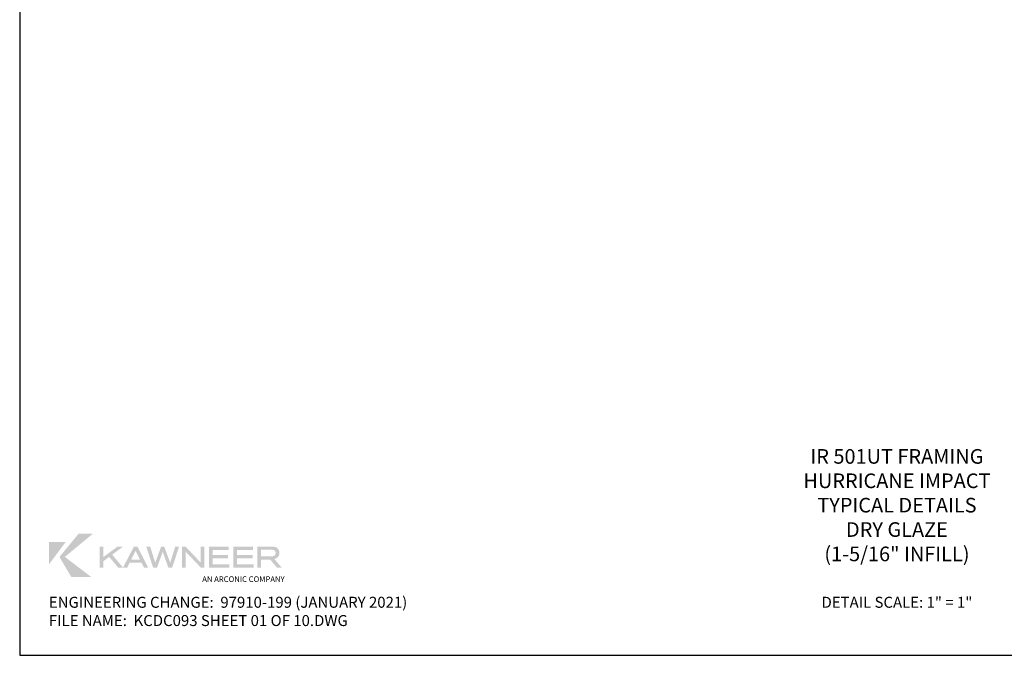
# Model space of a CAD drawing. Units: inches. Extents: x 0 to 136, y 0 to 86.
# Drawn here: x 0 to 34, y 0 to 22 of the extents above; entities that cross this region are included whole.
import ezdxf

# ---------------------------------------------------------------- set-up
doc = ezdxf.new("R2010")
doc.units = ezdxf.units.IN
doc.header["$MEASUREMENT"] = 0
doc.layers.get('0').update_dxf_attribs({"color": 4})
for name, color, linetype in [('FORMAT', 7, 'Continuous'), ('Kawneer Logo-English', 7, 'Continuous'), ('TEXT', 3, 'Continuous')]:
    doc.layers.add(name, color=color, linetype=linetype)
doc.styles.get("Standard").update_dxf_attribs({"font": 'arial.ttf'})

# ---------------------------------------------------------------- blocks, each defined once
blk = doc.blocks.new('Kawneer Logo English')
at = {"layer": 'Kawneer Logo-English'}
for points in [[(0.0002, 0.2564), (0, 0.1137), (0.0012, 0.1153), (0.0046, 0.1197), (0.0099, 0.1268), (0.0167, 0.136), (0.0248, 0.1468), (0.0339, 0.1588), (0.0435, 0.1717), (0.0535, 0.185), (0.0634, 0.1984), (0.073, 0.2112), (0.0821, 0.2234), (0.0902, 0.2342), (0.097, 0.2433), (0.1022, 0.2503), (0.1057, 0.2549), (0.1069, 0.2565)], [(0.2706, 0.0336), (0.2688, 0.035), (0.2633, 0.0391), (0.255, 0.0454), (0.2442, 0.0536), (0.2314, 0.0633), (0.2173, 0.0741), (0.202, 0.0857), (0.1863, 0.0976), (0.1706, 0.1096), (0.1553, 0.1211), (0.1411, 0.132), (0.1285, 0.1417), (0.1176, 0.15), (0.1094, 0.1563), (0.1041, 0.1604), (0.1023, 0.1619), (0.1044, 0.1637), (0.1101, 0.1683), (0.1189, 0.1757), (0.1304, 0.1851), (0.1439, 0.1963), (0.159, 0.2087), (0.1751, 0.2221), (0.1917, 0.2359), (0.2083, 0.2496), (0.2244, 0.2628), (0.2395, 0.2753), (0.253, 0.2864), (0.2644, 0.2959), (0.2731, 0.3031), (0.2788, 0.3078), (0.2808, 0.3095), (0.2799, 0.3095), (0.277, 0.3096), (0.2725, 0.3096), (0.2666, 0.3096), (0.2597, 0.3096), (0.252, 0.3096), (0.2438, 0.3096), (0.2352, 0.3096), (0.2267, 0.3096), (0.2184, 0.3095), (0.2106, 0.3095), (0.2037, 0.3095), (0.1979, 0.3095), (0.1933, 0.3095), (0.1904, 0.3095), (0.1894, 0.3095), (0.188, 0.3078), (0.1841, 0.303), (0.1781, 0.2958), (0.1702, 0.2862), (0.161, 0.2751), (0.1507, 0.2625), (0.1396, 0.2491), (0.1283, 0.2352), (0.1169, 0.2214), (0.1059, 0.208), (0.0955, 0.1955), (0.0863, 0.1843), (0.0785, 0.1748), (0.0724, 0.1675), (0.0686, 0.1627), (0.0672, 0.1612), (0.068, 0.1597), (0.0704, 0.1556), (0.0743, 0.1493), (0.0791, 0.1412), (0.0849, 0.1315), (0.0913, 0.1208), (0.0982, 0.1092), (0.1053, 0.0973), (0.1124, 0.0855), (0.1193, 0.0739), (0.1257, 0.0632), (0.1315, 0.0535), (0.1364, 0.0454), (0.1402, 0.0391), (0.1426, 0.035), (0.1435, 0.0336)], [(0.8092, 0.2278), (0.7789, 0.1309), (0.7782, 0.1288), (0.7776, 0.127), (0.7771, 0.1253), (0.7767, 0.1238), (0.7764, 0.1249), (0.7761, 0.126), (0.7759, 0.1268), (0.7758, 0.1272), (0.7756, 0.128), (0.7751, 0.1292), (0.774, 0.1323), (0.7721, 0.1373), (0.7698, 0.1436), (0.7671, 0.1512), (0.764, 0.1596), (0.7606, 0.1686), (0.7573, 0.1779), (0.7539, 0.1872), (0.7506, 0.1962), (0.7475, 0.2046), (0.7448, 0.2122), (0.7424, 0.2185), (0.7406, 0.2235), (0.7395, 0.2266), (0.7391, 0.2278), (0.7191, 0.2278), (0.6843, 0.1336), (0.6832, 0.1306), (0.6824, 0.1282), (0.6817, 0.1261), (0.6812, 0.1241), (0.6809, 0.1251), (0.6805, 0.1262), (0.6802, 0.1273), (0.6799, 0.1287), (0.6795, 0.1298), (0.6785, 0.1329), (0.677, 0.1378), (0.675, 0.1442), (0.6726, 0.1516), (0.67, 0.16), (0.6672, 0.169), (0.6643, 0.1782), (0.6614, 0.1875), (0.6586, 0.1964), (0.656, 0.2047), (0.6536, 0.2123), (0.6516, 0.2186), (0.6501, 0.2235), (0.6491, 0.2266), (0.6488, 0.2278), (0.6238, 0.2278), (0.6676, 0.0927), (0.6923, 0.0927), (0.726, 0.1855), (0.727, 0.1883), (0.7278, 0.1906), (0.7285, 0.1928), (0.729, 0.1947), (0.7299, 0.1922), (0.7307, 0.1894), (0.7318, 0.1863), (0.7331, 0.1827), (0.7655, 0.0927), (0.7896, 0.0927), (0.8341, 0.2278), (0.8306, 0.2278)], [(0.9726, 0.2278), (0.9726, 0.1355), (0.973, 0.1265), (0.973, 0.1255), (0.9731, 0.1238), (0.9717, 0.1254), (0.9711, 0.1263), (0.9642, 0.1339), (0.8756, 0.2278), (0.853, 0.2278), (0.853, 0.0927), (0.8757, 0.0927), (0.8757, 0.1928), (0.8757, 0.1931), (0.8756, 0.194), (0.8755, 0.1953), (0.8754, 0.1968), (0.8756, 0.1965), (0.8757, 0.1963), (0.8765, 0.1955), (0.8782, 0.1936), (0.8798, 0.1918), (0.8805, 0.1909), (0.8816, 0.1898), (0.8845, 0.1867), (0.8892, 0.1819), (0.8952, 0.1756), (0.9021, 0.1681), (0.91, 0.1598), (0.9184, 0.151), (0.9272, 0.1418), (0.9358, 0.1326), (0.9442, 0.1237), (0.9521, 0.1154), (0.9591, 0.108), (0.965, 0.1017), (0.9696, 0.0969), (0.9726, 0.0938), (0.9736, 0.0927), (0.9952, 0.0927), (0.9952, 0.2278), (0.9927, 0.2278)], [(1.0494, 0.1526), (1.0512, 0.1526), (1.0549, 0.1526), (1.0602, 0.1526), (1.0668, 0.1526), (1.0744, 0.1526), (1.0827, 0.1526), (1.0915, 0.1526), (1.1006, 0.1526), (1.1095, 0.1526), (1.1182, 0.1526), (1.1262, 0.1526), (1.1334, 0.1526), (1.1396, 0.1526), (1.1442, 0.1526), (1.1472, 0.1526), (1.1482, 0.1526), (1.1482, 0.173), (1.1472, 0.173), (1.1442, 0.173), (1.1396, 0.173), (1.1335, 0.173), (1.1262, 0.173), (1.1182, 0.173), (1.1095, 0.173), (1.1006, 0.173), (1.0915, 0.173), (1.0827, 0.173), (1.0744, 0.173), (1.0668, 0.173), (1.0602, 0.173), (1.0549, 0.173), (1.0512, 0.173), (1.0494, 0.173), (1.0494, 0.1754), (1.0494, 0.1794), (1.0494, 0.1844), (1.0494, 0.1899), (1.0494, 0.1953), (1.0494, 0.2003), (1.0494, 0.2043), (1.0494, 0.2067), (1.0512, 0.2067), (1.055, 0.2067), (1.0605, 0.2067), (1.0672, 0.2067), (1.075, 0.2067), (1.0835, 0.2067), (1.0925, 0.2067), (1.1019, 0.2067), (1.1111, 0.2067), (1.12, 0.2067), (1.1283, 0.2067), (1.1356, 0.2067), (1.1419, 0.2067), (1.1466, 0.2067), (1.1497, 0.2067), (1.1508, 0.2067), (1.1508, 0.2278), (1.1483, 0.2278), (1.0259, 0.2278), (1.0259, 0.0927), (1.1556, 0.0927), (1.1556, 0.1137), (1.1545, 0.1137), (1.1512, 0.1137), (1.1462, 0.1137), (1.1397, 0.1137), (1.1319, 0.1137), (1.1232, 0.1137), (1.1139, 0.1137), (1.1043, 0.1137), (1.0945, 0.1137), (1.0851, 0.1137), (1.0761, 0.1137), (1.0679, 0.1137), (1.0609, 0.1137), (1.0552, 0.1137), (1.0513, 0.1137), (1.0494, 0.1137), (1.0494, 0.1164), (1.0494, 0.1209), (1.0494, 0.1267), (1.0494, 0.1331), (1.0494, 0.1395), (1.0494, 0.1453), (1.0494, 0.1499)], [(1.2056, 0.1526), (1.2075, 0.1526), (1.2112, 0.1526), (1.2165, 0.1526), (1.223, 0.1526), (1.2306, 0.1526), (1.239, 0.1526), (1.2478, 0.1526), (1.2568, 0.1526), (1.2658, 0.1526), (1.2744, 0.1526), (1.2826, 0.1526), (1.2897, 0.1526), (1.2958, 0.1526), (1.3005, 0.1526), (1.3035, 0.1526), (1.3045, 0.1526), (1.3045, 0.173), (1.3035, 0.173), (1.3005, 0.173), (1.2958, 0.173), (1.2897, 0.173), (1.2826, 0.173), (1.2744, 0.173), (1.2658, 0.173), (1.2568, 0.173), (1.2478, 0.173), (1.239, 0.173), (1.2306, 0.173), (1.223, 0.173), (1.2165, 0.173), (1.2112, 0.173), (1.2075, 0.173), (1.2056, 0.173), (1.2056, 0.1754), (1.2056, 0.1794), (1.2056, 0.1844), (1.2056, 0.1899), (1.2056, 0.1953), (1.2056, 0.2003), (1.2056, 0.2043), (1.2056, 0.2067), (1.2075, 0.2067), (1.2113, 0.2067), (1.2167, 0.2067), (1.2234, 0.2067), (1.2313, 0.2067), (1.2397, 0.2067), (1.2489, 0.2067), (1.2581, 0.2067), (1.2674, 0.2067), (1.2762, 0.2067), (1.2845, 0.2067), (1.2919, 0.2067), (1.2981, 0.2067), (1.3029, 0.2067), (1.306, 0.2067), (1.3071, 0.2067), (1.3071, 0.2278), (1.3046, 0.2278), (1.1822, 0.2278), (1.1822, 0.0927), (1.3119, 0.0927), (1.3119, 0.1137), (1.3107, 0.1137), (1.3075, 0.1137), (1.3024, 0.1137), (1.2959, 0.1137), (1.2882, 0.1137), (1.2795, 0.1137), (1.2702, 0.1137), (1.2605, 0.1137), (1.2508, 0.1137), (1.2413, 0.1137), (1.2324, 0.1137), (1.2242, 0.1137), (1.2172, 0.1137), (1.2115, 0.1137), (1.2076, 0.1137), (1.2056, 0.1137), (1.2056, 0.1164), (1.2056, 0.1209), (1.2056, 0.1267), (1.2056, 0.1331), (1.2056, 0.1395), (1.2056, 0.1453), (1.2056, 0.1499)]]:
    blk.add_hatch(color=256, dxfattribs=at).paths.add_polyline_path(points)
h = blk.add_hatch(color=256, dxfattribs=at)
h.paths.add_polyline_path([(0.527, 0.1446), (0.529, 0.1487), (0.5323, 0.1552), (0.5365, 0.1634), (0.541, 0.1723), (0.5453, 0.1808), (0.5491, 0.1882), (0.5516, 0.1932), (0.5526, 0.1952), (0.5528, 0.1958), (0.5534, 0.1971), (0.5542, 0.199), (0.555, 0.2013), (0.5555, 0.2001), (0.5561, 0.1989), (0.5567, 0.1975), (0.5575, 0.1959), (0.5583, 0.1943), (0.5606, 0.1896), (0.564, 0.1829), (0.568, 0.1749), (0.5724, 0.1662), (0.5766, 0.1578), (0.5803, 0.1503), (0.5831, 0.1446), (0.5791, 0.1446), (0.5725, 0.1446), (0.5642, 0.1446), (0.555, 0.1446), (0.5459, 0.1446), (0.5376, 0.1446), (0.5311, 0.1446)], flags=16)
h.paths.add_polyline_path([(0.5657, 0.2278), (0.5444, 0.2278), (0.4748, 0.0934), (0.473, 0.0956), (0.47, 0.0991), (0.4661, 0.1037), (0.4616, 0.1091), (0.4563, 0.1153), (0.4507, 0.122), (0.4448, 0.1291), (0.4387, 0.1362), (0.4327, 0.1433), (0.4269, 0.1502), (0.4215, 0.1567), (0.4165, 0.1626), (0.4123, 0.1675), (0.4089, 0.1715), (0.4065, 0.1744), (0.4053, 0.1758), (0.4067, 0.1769), (0.4094, 0.1789), (0.4132, 0.1817), (0.4179, 0.1852), (0.4232, 0.1891), (0.4291, 0.1935), (0.4353, 0.1982), (0.4416, 0.2029), (0.4479, 0.2076), (0.454, 0.2121), (0.4596, 0.2163), (0.4646, 0.22), (0.4689, 0.2232), (0.4721, 0.2256), (0.4743, 0.2272), (0.475, 0.2278), (0.4674, 0.2278), (0.4396, 0.2278), (0.4386, 0.227), (0.4359, 0.2251), (0.4318, 0.2221), (0.4264, 0.2181), (0.4201, 0.2133), (0.4129, 0.208), (0.4051, 0.2023), (0.397, 0.1963), (0.3889, 0.1904), (0.3809, 0.1845), (0.3733, 0.1788), (0.3663, 0.1737), (0.3602, 0.1691), (0.355, 0.1654), (0.3513, 0.1626), (0.3491, 0.161), (0.3491, 0.1631), (0.3491, 0.1663), (0.3491, 0.1703), (0.3491, 0.175), (0.3491, 0.1802), (0.3491, 0.1858), (0.3491, 0.1917), (0.3491, 0.1975), (0.3491, 0.2033), (0.3491, 0.2088), (0.3491, 0.214), (0.3491, 0.2185), (0.3491, 0.2223), (0.3491, 0.2252), (0.3491, 0.2271), (0.3491, 0.2278), (0.3258, 0.2278), (0.3258, 0.0927), (0.3487, 0.0927), (0.3487, 0.0944), (0.3487, 0.0988), (0.3487, 0.1052), (0.3487, 0.1126), (0.3487, 0.12), (0.3487, 0.1267), (0.3487, 0.1318), (0.3487, 0.1343), (0.3507, 0.1357), (0.3549, 0.1388), (0.3605, 0.1429), (0.3669, 0.1476), (0.3733, 0.1523), (0.3792, 0.1566), (0.3837, 0.1599), (0.3862, 0.1618), (0.3873, 0.1604), (0.3895, 0.1578), (0.3925, 0.1542), (0.3965, 0.1495), (0.4009, 0.1443), (0.4058, 0.1384), (0.4109, 0.1322), (0.4162, 0.126), (0.4216, 0.1196), (0.4266, 0.1137), (0.4313, 0.108), (0.4355, 0.1029), (0.4391, 0.0987), (0.4418, 0.0955), (0.4436, 0.0934), (0.4442, 0.0927), (0.4743, 0.0927), (0.4754, 0.0927), (0.5008, 0.0927), (0.5015, 0.094), (0.5032, 0.0973), (0.5055, 0.1021), (0.5083, 0.1077), (0.5111, 0.1135), (0.5137, 0.1186), (0.5157, 0.1226), (0.5167, 0.1248), (0.518, 0.1248), (0.5207, 0.1248), (0.5246, 0.1248), (0.5296, 0.1248), (0.5353, 0.1248), (0.5415, 0.1248), (0.5482, 0.1248), (0.5551, 0.1248), (0.562, 0.1248), (0.5688, 0.1248), (0.575, 0.1248), (0.5807, 0.1248), (0.5856, 0.1248), (0.5896, 0.1248), (0.5923, 0.1248), (0.5936, 0.1248), (0.5946, 0.1226), (0.5966, 0.1186), (0.5992, 0.1135), (0.602, 0.1077), (0.6048, 0.1021), (0.6071, 0.0973), (0.6088, 0.094), (0.6094, 0.0927), (0.6364, 0.0927), (0.5672, 0.2278)])
h = blk.add_hatch(color=256, dxfattribs=at)
h.paths.add_polyline_path([(1.3584, 0.1651), (1.3584, 0.168), (1.3584, 0.1729), (1.3584, 0.1792), (1.3584, 0.1862), (1.3584, 0.1931), (1.3584, 0.1995), (1.3584, 0.2044), (1.3584, 0.2072), (1.3599, 0.2072), (1.3627, 0.2072), (1.3664, 0.2072), (1.3711, 0.2072), (1.3764, 0.2072), (1.3823, 0.2072), (1.3883, 0.2072), (1.3946, 0.2072), (1.4008, 0.2072), (1.4067, 0.2072), (1.4123, 0.2072), (1.4173, 0.2072), (1.4214, 0.2072), (1.4245, 0.2072), (1.4266, 0.2072), (1.4273, 0.2072), (1.431, 0.2071), (1.4343, 0.2069), (1.4359, 0.2067), (1.4374, 0.2064), (1.4389, 0.2061), (1.4404, 0.2056), (1.4417, 0.2051), (1.443, 0.2045), (1.4442, 0.2037), (1.4454, 0.2029), (1.4466, 0.2018), (1.4476, 0.2007), (1.4486, 0.1993), (1.4495, 0.1978), (1.4504, 0.1961), (1.4511, 0.1945), (1.4516, 0.193), (1.452, 0.1914), (1.4522, 0.19), (1.4524, 0.1887), (1.4524, 0.1875), (1.4525, 0.1863), (1.4524, 0.1845), (1.4522, 0.1828), (1.4519, 0.181), (1.4514, 0.1794), (1.4508, 0.1779), (1.4501, 0.1765), (1.4493, 0.1751), (1.4483, 0.1737), (1.447, 0.1723), (1.4457, 0.1711), (1.4443, 0.17), (1.4428, 0.169), (1.4412, 0.1682), (1.4396, 0.1675), (1.4379, 0.1669), (1.4361, 0.1665), (1.4342, 0.166), (1.4324, 0.1657), (1.4304, 0.1655), (1.4285, 0.1654), (1.4244, 0.1652), (1.4202, 0.1651), (1.4177, 0.1651), (1.4111, 0.1651), (1.4018, 0.1651), (1.391, 0.1651), (1.38, 0.1651), (1.37, 0.1651), (1.3623, 0.1651)], flags=16)
h.paths.add_polyline_path([(1.4438, 0.1486), (1.4469, 0.1492), (1.4495, 0.1499), (1.4519, 0.1506), (1.454, 0.1515), (1.4559, 0.1522), (1.4576, 0.153), (1.4591, 0.154), (1.4606, 0.1549), (1.4621, 0.1558), (1.4634, 0.1569), (1.4647, 0.158), (1.4659, 0.1591), (1.467, 0.1602), (1.468, 0.1613), (1.4689, 0.1626), (1.4699, 0.1637), (1.4706, 0.1649), (1.4715, 0.1662), (1.4721, 0.1674), (1.4728, 0.1686), (1.4733, 0.1699), (1.4738, 0.1711), (1.4743, 0.1724), (1.4747, 0.1737), (1.4754, 0.1761), (1.4758, 0.1785), (1.4762, 0.1808), (1.4765, 0.1831), (1.4766, 0.1851), (1.4767, 0.1871), (1.4766, 0.1889), (1.4765, 0.1906), (1.4764, 0.1924), (1.4761, 0.1941), (1.4758, 0.1958), (1.4756, 0.1974), (1.4751, 0.199), (1.4746, 0.2006), (1.4742, 0.2021), (1.4735, 0.2036), (1.473, 0.2051), (1.4722, 0.2065), (1.4715, 0.2079), (1.4706, 0.2092), (1.4698, 0.2105), (1.4689, 0.2118), (1.4679, 0.213), (1.4669, 0.2141), (1.4658, 0.2154), (1.4647, 0.2164), (1.4635, 0.2174), (1.4622, 0.2184), (1.461, 0.2194), (1.4596, 0.2203), (1.4583, 0.2211), (1.4568, 0.222), (1.4554, 0.2227), (1.4538, 0.2234), (1.4523, 0.224), (1.4507, 0.2246), (1.4491, 0.2251), (1.4473, 0.2256), (1.4452, 0.2262), (1.4433, 0.2265), (1.4411, 0.2269), (1.4389, 0.2272), (1.4364, 0.2274), (1.4335, 0.2276), (1.43, 0.2277), (1.4261, 0.2278), (1.426, 0.2278), (1.3349, 0.2278), (1.3349, 0.0927), (1.3586, 0.0927), (1.3586, 0.0947), (1.3586, 0.1001), (1.3586, 0.108), (1.3586, 0.117), (1.3586, 0.1263), (1.3586, 0.1348), (1.3586, 0.1413), (1.3586, 0.1448), (1.3623, 0.1448), (1.3694, 0.1448), (1.3787, 0.1448), (1.389, 0.1448), (1.3993, 0.1448), (1.4082, 0.1448), (1.4147, 0.1448), (1.4177, 0.1448), (1.4201, 0.142), (1.4252, 0.136), (1.4323, 0.1276), (1.4403, 0.1181), (1.4482, 0.1087), (1.455, 0.1006), (1.4599, 0.0948), (1.4618, 0.0927), (1.4925, 0.0927), (1.4907, 0.0948), (1.4856, 0.1005), (1.4785, 0.1088), (1.4701, 0.1183), (1.4615, 0.1282), (1.4536, 0.1373), (1.4474, 0.1445)])
at = {"layer": 'Kawneer Logo-English', "insert": (1.5101, 0.0373), "char_height": 0.036, "attachment_point": 3}
blk.add_mtext_dynamic_manual_height_columns('{\\fArial TUR|b0|i0|c0|p34;\\T1.05;AN ARCONIC COMPANY}', width=0.61259, gutter_width=1, heights=[0], dxfattribs=at)

msp = doc.modelspace()

# ---------------------------------------------------------------- linework, layer by layer
at = {"layer": 'FORMAT'}
msp.add_lwpolyline([(0, 86.109), (0, 0), (135.73, 0)], dxfattribs=at)

# ---------------------------------------------------------------- block references
at = {"xscale": 5.337, "yscale": 5.337, "zscale": 5.337}
msp.add_blockref('Kawneer Logo English', (1, 2.5), dxfattribs=at)

# ---------------------------------------------------------------- texts
at = {"layer": 'TEXT'}
for s, insert, char_height, width, attachment_point in [('IR 501UT FRAMING\\PHURRICANE IMPACT \\PTYPICAL DETAILS\\PDRY GLAZE\\P(1-5/16" INFILL)', (30, 3.059), 0.5, 20.05424, 8), ('DETAIL SCALE: 1" = 1"', (30, 2), 0.375, 5.51952, 2)]:
    msp.add_mtext(s, dxfattribs=dict(at, insert=insert, char_height=char_height, width=width, attachment_point=attachment_point))
at = {"layer": 'TEXT', "insert": (1, 2), "char_height": 0.375, "attachment_point": 1}
msp.add_mtext_dynamic_manual_height_columns('ENGINEERING CHANGE:  97910-199 (JANUARY 2021)\\PFILE NAME:  KCDC093 SHEET 01 OF 10.DWG', width=14.22388, gutter_width=1.25, heights=[0], dxfattribs=at)

doc.saveas('drawing.dxf')
